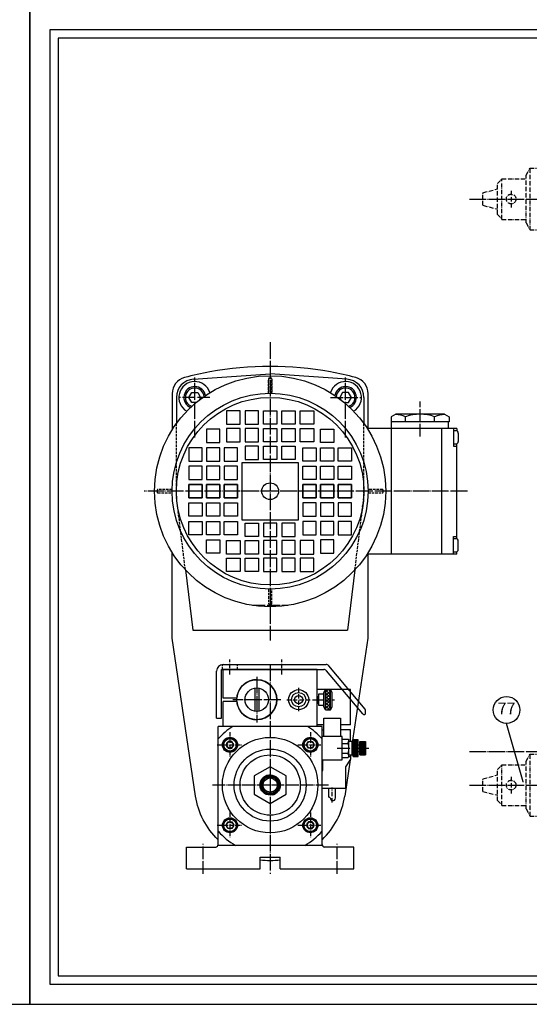
# Model space of a CAD drawing. Extents: x 0 to 1682, y 0 to 1389.
# Drawn here: x 835 to 1139, y 0 to 588 of the extents above; entities that cross this region are included whole.
import ezdxf

# ---------------------------------------------------------------- set-up
doc = ezdxf.new("R2010")
doc.units = 0
doc.header["$LTSCALE"] = 0.5
doc.header["$MEASUREMENT"] = 0
doc.header["$PDMODE"] = 1
for name, pattern in [('C15', [17.6, 15, -1.2, 0.2, -1.2]), ('C20', [22.6, 20, -1.2, 0.2, -1.2]), ('C5', [7.6, 5, -1.2, 0.2, -1.2]), ('H3', [4.2, 3, -1.2])]:
    doc.linetypes.add(name, pattern=pattern)
doc.layers.get('0').update_dxf_attribs({"linetype": 'CONTINUOUS'})
for name, color, linetype in [('01', 4, 'C20'), ('1', 4, 'C15'), ('2', 5, 'H3'), ('3', 4, 'C5'), ('6', 4, 'CONTINUOUS')]:
    doc.layers.add(name, color=color, linetype=linetype)
doc.styles.get("Standard").update_dxf_attribs({"font": 'romanc.shx', "bigfont": 'chineset.shx'})
doc.dimstyles.get("Standard").update_dxf_attribs({"dimtxt": 3, "dimasz": 3, "dimexe": 1, "dimexo": 1.1, "dimgap": 1, "dimtad": 1, "dimdec": 4, "dimdsep": 46, "dimtxsty": 'Standard', "dimcen": 0, "dimclrd": 4, "dimclre": 4, "dimclrt": 4, "dimadec": 0, "dimazin": 0, "dimtfac": 0.5, "dimtdec": 4, "dimtmove": 0, "dimatfit": 3, "dimfxl": 0, "dimtolj": 1, "dimarcsym": 0})

# ---------------------------------------------------------------- blocks, each defined once
blk = doc.blocks.new('A$C489203A3')
at = {"linetype": 'C5'}
h = blk.add_hatch(dxfattribs=at)
h.set_pattern_fill('_U', color=1, scale=3.46875, angle=45, style=0, double=1, pattern_type=0)
h.set_pattern_definition([(45, (-684.8402, -336.531), (-2.452777, 2.452777), []), (135, (-684.8402, -336.531), (-2.452777, -2.452777), [])])
h.paths.add_polyline_path([(35.07, 18.5), (41.43, 18.5), (41.43, 35.27), (35.07, 35.27)])
h.paths.add_polyline_path([(41.43, 18.5), (35.07, 18.5), (35.07, 1.73), (41.43, 1.73)])
at = {"color": 1, "linetype": 'C5'}
for p, q in [((25.82, 32.76), (28.13, 37)), ((28.13, 0), (28.13, 37)), ((28.13, 37), (35.07, 37)), ((35.07, 0), (35.07, 37)), ((41.43, 0), (41.43, 37)), ((41.43, 37), (47.79, 37)), ((47.79, 0), (47.79, 37)), ((8.71, 27.75), (11.37, 30.64)), ((11.37, 6.36), (11.37, 30.64)), ((11.37, 30.64), (25.82, 30.64)), ((25.82, 4.24), (25.82, 32.76)), ((35.07, 35.27), (41.43, 35.27)), ((51.26, 28.33), (47.79, 32.95)), ((0, 22.26), (8.71, 24.57)), ((8.71, 9.25), (8.71, 27.75)), ((51.26, 8.67), (51.26, 28.33)), ((0, 14.74), (0, 22.26)), ((0, 14.74), (8.71, 12.43)), ((8.71, 9.25), (11.37, 6.36)), ((11.37, 6.36), (25.82, 6.36)), ((51.26, 8.67), (47.79, 4.05)), ((25.82, 4.24), (28.13, 0)), ((35.07, 1.73), (41.43, 1.73)), ((28.13, 0), (35.07, 0)), ((41.43, 0), (47.79, 0))]:
    blk.add_line(p, q, dxfattribs=at)
blk.add_circle((16.86, 18.5), 2.89, dxfattribs=at)
at = {"layer": '3', "color": 1, "linetype": 'C5'}
blk.add_line((16.86, 23.39), (16.86, 13.47), dxfattribs=at)
blk = doc.blocks.new('A$C785F57CA')
for p, q in [((37.76, 156.57), (75.26, 159.08)), ((112.76, 156.57), (75.26, 159.08)), ((29.52, 156.01), (37.76, 156.57)), ((121, 156.01), (112.76, 156.57)), ((19.26, 145.04), (19.26, 129.39)), ((131.26, 145.04), (131.26, 129.39)), ((150.26, 135.08), (147.44, 133.45)), ((147.44, 133.45), (147.44, 130.58)), ((182.08, 130.58), (147.44, 130.58)), ((147.76, 126.58), (147.76, 130.58)), ((179.26, 135.08), (150.26, 135.08)), ((156.1, 130.58), (156.1, 133.58)), ((173.42, 130.58), (173.42, 133.58)), ((179.26, 135.08), (182.08, 133.45)), ((181.76, 126.58), (181.76, 130.58)), ((182.08, 133.45), (182.08, 130.58)), ((186.76, 126.58), (133.18, 126.58)), ((147.76, 51.58), (147.76, 126.58)), ((177.76, 51.58), (177.76, 126.58)), ((184.76, 126.58), (184.76, 116.08)), ((184.76, 125.33), (186.06, 125.33)), ((186.76, 126.58), (186.76, 125.16)), ((187.56, 123.83), (187.56, 118.83)), ((184.76, 117.33), (186.06, 117.33)), ((184.76, 116.08), (186.76, 116.08)), ((186.76, 60.66), (186.76, 117.51)), ((184.76, 51.58), (184.76, 62.08)), ((184.76, 62.08), (186.76, 62.08)), ((184.76, 60.83), (186.06, 60.83)), ((187.56, 54.33), (187.56, 59.33)), ((186.76, 51.58), (186.76, 53.01)), ((186.76, 51.58), (133.18, 51.58)), ((184.76, 52.83), (186.06, 52.83)), ((24.65, 42.18), (29.08, 6.08)), ((125.87, 42.18), (121.44, 6.08)), ((29.08, 6.08), (121.44, 6.08))]:
    blk.add_line(p, q)
for points in [[(31.08, 142.08), (28.53, 142.08), (26.8, 145.08), (28.53, 148.08), (31.99, 148.08), (33.72, 145.08), (32.79, 143.46)], [(119.44, 142.08), (121.99, 142.08), (123.72, 145.08), (121.99, 148.08), (118.53, 148.08), (116.8, 145.08), (117.73, 143.46)]]:
    blk.add_lwpolyline(points)
for points in [[(57.26, 129.08), (57.26, 137.08), (49.26, 137.08), (49.26, 129.08)], [(68.26, 129.08), (68.26, 137.08), (60.26, 137.08), (60.26, 129.08)], [(71.26, 129.08), (71.26, 137.08), (79.26, 137.08), (79.26, 129.08)], [(82.26, 129.08), (82.26, 137.08), (90.26, 137.08), (90.26, 129.08)], [(93.26, 129.08), (93.26, 137.08), (101.26, 137.08), (101.26, 129.08)], [(45.26, 118.08), (45.26, 126.08), (37.26, 126.08), (37.26, 118.08)], [(57.26, 118.58), (57.26, 126.58), (49.26, 126.58), (49.26, 118.58)], [(68.26, 118.58), (68.26, 126.58), (60.26, 126.58), (60.26, 118.58)], [(71.26, 118.58), (71.26, 126.58), (79.26, 126.58), (79.26, 118.58)], [(82.26, 118.58), (82.26, 126.58), (90.26, 126.58), (90.26, 118.58)], [(93.26, 118.58), (93.26, 126.58), (101.26, 126.58), (101.26, 118.58)], [(105.26, 118.08), (105.26, 126.08), (113.26, 126.08), (113.26, 118.08)], [(34.76, 107.08), (34.76, 115.08), (26.76, 115.08), (26.76, 107.08)], [(45.26, 107.08), (45.26, 115.08), (37.26, 115.08), (37.26, 107.08)], [(55.76, 107.08), (55.76, 115.08), (47.76, 115.08), (47.76, 107.08)], [(68.26, 108.08), (68.26, 116.08), (60.26, 116.08), (60.26, 108.08)], [(71.26, 108.08), (71.26, 116.08), (79.26, 116.08), (79.26, 108.08)], [(82.26, 108.08), (82.26, 116.08), (90.26, 116.08), (90.26, 108.08)], [(94.76, 107.08), (94.76, 115.08), (102.76, 115.08), (102.76, 107.08)], [(105.26, 107.08), (105.26, 115.08), (113.26, 115.08), (113.26, 107.08)], [(115.76, 107.08), (115.76, 115.08), (123.76, 115.08), (123.76, 107.08)], [(58.26, 106.08), (58.26, 72.08), (92.26, 72.08), (92.26, 106.08)], [(34.76, 96.08), (34.76, 104.08), (26.76, 104.08), (26.76, 96.08)], [(45.26, 96.08), (45.26, 104.08), (37.26, 104.08), (37.26, 96.08)], [(55.76, 96.08), (55.76, 104.08), (47.76, 104.08), (47.76, 96.08)], [(94.76, 96.08), (94.76, 104.08), (102.76, 104.08), (102.76, 96.08)], [(105.26, 96.08), (105.26, 104.08), (113.26, 104.08), (113.26, 96.08)], [(115.76, 96.08), (115.76, 104.08), (123.76, 104.08), (123.76, 96.08)], [(34.76, 85.08), (34.76, 93.08), (26.76, 93.08), (26.76, 85.08)], [(34.76, 93.08), (34.76, 85.08), (26.76, 85.08), (26.76, 93.08)], [(45.26, 85.08), (45.26, 93.08), (37.26, 93.08), (37.26, 85.08)], [(45.26, 93.08), (45.26, 85.08), (37.26, 85.08), (37.26, 93.08)], [(55.76, 85.08), (55.76, 93.08), (47.76, 93.08), (47.76, 85.08)], [(55.76, 93.08), (55.76, 85.08), (47.76, 85.08), (47.76, 93.08)], [(94.76, 85.08), (94.76, 93.08), (102.76, 93.08), (102.76, 85.08)], [(94.76, 93.08), (94.76, 85.08), (102.76, 85.08), (102.76, 93.08)], [(105.26, 85.08), (105.26, 93.08), (113.26, 93.08), (113.26, 85.08)], [(105.26, 93.08), (105.26, 85.08), (113.26, 85.08), (113.26, 93.08)], [(115.76, 85.08), (115.76, 93.08), (123.76, 93.08), (123.76, 85.08)], [(115.76, 93.08), (115.76, 85.08), (123.76, 85.08), (123.76, 93.08)], [(34.76, 82.08), (34.76, 74.08), (26.76, 74.08), (26.76, 82.08)], [(45.26, 82.08), (45.26, 74.08), (37.26, 74.08), (37.26, 82.08)], [(55.76, 82.08), (55.76, 74.08), (47.76, 74.08), (47.76, 82.08)], [(94.76, 82.08), (94.76, 74.08), (102.76, 74.08), (102.76, 82.08)], [(105.26, 82.08), (105.26, 74.08), (113.26, 74.08), (113.26, 82.08)], [(115.76, 82.08), (115.76, 74.08), (123.76, 74.08), (123.76, 82.08)], [(34.76, 71.08), (34.76, 63.08), (26.76, 63.08), (26.76, 71.08)], [(45.26, 71.08), (45.26, 63.08), (37.26, 63.08), (37.26, 71.08)], [(55.76, 71.08), (55.76, 63.08), (47.76, 63.08), (47.76, 71.08)], [(94.76, 71.08), (94.76, 63.08), (102.76, 63.08), (102.76, 71.08)], [(105.26, 71.08), (105.26, 63.08), (113.26, 63.08), (113.26, 71.08)], [(115.76, 71.08), (115.76, 63.08), (123.76, 63.08), (123.76, 71.08)], [(68.26, 70.08), (68.26, 62.08), (60.26, 62.08), (60.26, 70.08)], [(71.26, 70.08), (71.26, 62.08), (79.26, 62.08), (79.26, 70.08)], [(82.26, 70.08), (82.26, 62.08), (90.26, 62.08), (90.26, 70.08)], [(45.26, 60.08), (45.26, 52.08), (37.26, 52.08), (37.26, 60.08)], [(57.26, 59.58), (57.26, 51.58), (49.26, 51.58), (49.26, 59.58)], [(68.26, 59.58), (68.26, 51.58), (60.26, 51.58), (60.26, 59.58)], [(71.26, 59.58), (71.26, 51.58), (79.26, 51.58), (79.26, 59.58)], [(82.26, 59.58), (82.26, 51.58), (90.26, 51.58), (90.26, 59.58)], [(93.26, 59.58), (93.26, 51.58), (101.26, 51.58), (101.26, 59.58)], [(105.26, 60.08), (105.26, 52.08), (113.26, 52.08), (113.26, 60.08)], [(57.26, 49.08), (57.26, 41.08), (49.26, 41.08), (49.26, 49.08)], [(68.26, 49.08), (68.26, 41.08), (60.26, 41.08), (60.26, 49.08)], [(71.26, 49.08), (71.26, 41.08), (79.26, 41.08), (79.26, 49.08)], [(82.26, 49.08), (82.26, 41.08), (90.26, 41.08), (90.26, 49.08)], [(93.26, 49.08), (93.26, 41.08), (101.26, 41.08), (101.26, 49.08)]]:
    blk.add_lwpolyline(points, close=True)
for radius in [69, 58.5, 56, 5]:
    blk.add_circle((75.26, 89.08), radius)
for centre, radius, start, end in [((30.26, 145.04), 11, 93.83788, 180), ((30.26, 145.08), 9.5, 17.73528, 239.83344), ((120.26, 145.08), 9.5, 300.16656, 162.26472), ((120.26, 145.04), 11, 0, 86.16212), ((30.26, 145.08), 6.5, 10.51997, 247.04876), ((30.26, 145.08), 5.63, 6.55229, 251.01643), ((120.26, 145.08), 6.5, 292.95124, 169.48003), ((120.26, 145.08), 5.63, 288.98357, 173.44771), ((147.44, 109.33), 25.75, 70.34714, 84.21905), ((164.76, 109.33), 25.75, 70.34714, 109.65286), ((182.08, 109.33), 25.75, 95.78095, 109.65286), ((186.06, 123.83), 1.5, 0, 90), ((186.06, 118.83), 1.5, 270, 0), ((186.06, 59.33), 1.5, 0, 90), ((186.06, 54.33), 1.5, 270, 0)]:
    blk.add_arc(centre, radius, start, end)
at = {"layer": '01'}
for p, q in [((75.26, 178.17), (75.26, 0)), ((30.26, 121.08), (30.26, 157.08)), ((120.26, 121.08), (120.26, 157.08)), ((193, 89.08), (0, 89.08))]:
    blk.add_line(p, q, dxfattribs=at)
at = {"layer": '1'}
for p, q in [((39.29, 145.08), (21.23, 145.08)), ((111.23, 145.08), (129.29, 145.08)), ((164.76, 121.76), (164.76, 142.62)), ((64.76, 21.08), (85.76, 21.08))]:
    blk.add_line(p, q, dxfattribs=at)
at = {"layer": '2'}
for p, q in [((19.26, 86.08), (19.26, 129.39)), ((131.26, 86.08), (131.26, 129.39)), ((24.65, 42.18), (19.26, 86.08)), ((125.87, 42.18), (131.26, 86.08))]:
    blk.add_line(p, q, dxfattribs=at)
for points in [[(74.26, 147.58), (74.26, 156.08, -0.414214), (74.76, 156.58), (75.76, 156.58, -0.414214), (76.26, 156.08), (76.26, 147.58)], [(76.26, 147.58), (76.26, 156.08, 0.414214), (75.76, 156.58), (74.76, 156.58, 0.414214), (74.26, 156.08), (74.26, 147.58)], [(16.76, 90.08), (8.26, 90.08, 0.414214), (7.76, 89.58), (7.76, 88.58, 0.414214), (8.26, 88.08), (16.76, 88.08)], [(133.76, 88.08), (142.26, 88.08, 0.414214), (142.76, 88.58), (142.76, 89.58, 0.414214), (142.26, 90.08), (133.76, 90.08)], [(74.26, 30.58), (74.26, 22.08, 0.414214), (74.76, 21.58), (75.76, 21.58, 0.414214), (76.26, 22.08), (76.26, 30.58)]]:
    blk.add_lwpolyline(points, format="xyb", dxfattribs=at)
blk = doc.blocks.new('A$C4B621186')
for points in [[(133.76, 244.71), (133.76, 266.32, 0.34048), (126.31, 275.99, 0.019286), (111.26, 279.35, 0.090741), (39.26, 279.35, 0.019286), (24.21, 275.99, 0.34048), (16.76, 266.32), (16.76, 244.71)], [(44.26, 0, -0.167495), (30.75, 26.03), (16.76, 120.46), (16.76, 171.53)]]:
    blk.add_lwpolyline(points, format="xyb")
blk.add_lwpolyline([(124.31, 56.62), (133.76, 120.46), (133.76, 171.53)])
blk.add_arc((75.26, 32.62), 45, 313.54222, 351.5762)
blk.add_blockref('A$C785F57CA', (0, 119.04))
blk = doc.blocks.new('A$C21804B0C')
blk.add_line((122.99, 60.09), (119.78, 38.41))
blk.add_arc((75.26, 45), 45, 262.33774, 277.66226)
blk.add_blockref('A$C4B621186', (0, 12.38))
blk = doc.blocks.new('A$C09143195')
for p, q in [((4, 32), (65.47, 32)), ((88.77, 5.34), (67, 31.29)), ((0, 0), (0, 28)), ((3, 29), (64.07, 29)), ((3, 0), (3, 29)), ((87.23, 2.5), (65.6, 28.29)), ((0, 0), (3, 0)), ((89, 3.15), (89, 4.7))]:
    blk.add_line(p, q)
for centre, radius, start, end in [((4, 28), 4, 90, 180), ((65.47, 30), 2, 40, 90), ((64.07, 27), 2, 40, 90), ((88, 3.15), 1, 220, 0), ((88, 4.7), 1, 0, 40)]:
    blk.add_arc(centre, radius, start, end)
at = {"layer": '2'}
for p, q in [((3.5, 29), (3.5, 31.97)), ((12.5, 29), (12.5, 32))]:
    blk.add_line(p, q, dxfattribs=at)
at = {"layer": '3'}
for p, q in [((8, 26), (8, 35)), ((39, 26), (39, 35))]:
    blk.add_line(p, q, dxfattribs=at)
blk = doc.blocks.new('A$C7E580256')
for p, q in [((0, 43.33), (1, 43.33)), ((4, 3.09), (4, 8.33)), ((8, 2.73), (8, 8.33))]:
    blk.add_line(p, q)
for points in [[(17, 36.33), (17, 43.33), (11, 43.33)], [(17, 28.33), (17, 25.83), (14, 21.33), (14, 8.33), (0, 8.33), (0, 18.99), (0.5, 18.99), (0.5, 25.33)]]:
    blk.add_lwpolyline(points)
blk.add_spline([(4, 3.09), (4.65, 2.97), (5.36, 1.42), (7.34, 1.36), (8, 2.73)], degree=3)
at = {"layer": '3'}
blk.add_line((6, 0), (6, 8.99), dxfattribs=at)
blk = doc.blocks.new('A$C5FC55A21')
h = blk.add_hatch()
h.set_pattern_fill('_U', color=4, scale=1.35, angle=135, style=0, double=1, pattern_type=0)
h.set_pattern_definition([(135, (488.542, -491.6704), (-0.9545942, -0.9545942), []), (225, (488.542, -491.6704), (0.9545942, -0.9545942), [])])
h.paths.add_polyline_path([(7.82, 0), (10.82, 0), (10.82, 6), (7.82, 6)])
h.paths.add_polyline_path([(7.82, 6), (10.82, 6), (10.82, 12), (7.82, 12)])
for p, q in [((6.82, 10.27), (7.82, 12)), ((7.82, 0), (7.82, 12)), ((7.82, 12), (10.82, 12)), ((10.82, 0), (10.82, 12)), ((11.82, 10.27), (10.82, 12)), ((2.82, 8), (3.82, 8)), ((2.82, 8), (2.82, 4)), ((3.82, 2.5), (3.82, 9.5)), ((3.82, 9.5), (6.82, 9.5)), ((6.82, 1.73), (6.82, 10.27)), ((11.82, 1.73), (11.82, 10.27)), ((2.82, 4), (3.82, 4)), ((6.82, 2.5), (3.82, 2.5)), ((7.82, 0), (6.82, 1.73)), ((7.82, 0), (10.82, 0)), ((10.82, 0), (11.82, 1.73))]:
    blk.add_line(p, q)
at = {"layer": '3'}
blk.add_line((0, 6), (13.3, 6), dxfattribs=at)
blk = doc.blocks.new('A$C04372A84')
h = blk.add_hatch()
h.set_pattern_fill('U', color=4, scale=0.5, style=0, pattern_type=0)
h.set_pattern_definition([(0, (-320.6013, -318), (0, 0.5), [])])
h.paths.add_polyline_path([(22.5, 7), (26, 7), (26, 11), (22.5, 11)])
h.paths.add_polyline_path([(22.5, 7), (22.5, 3), (26, 3), (26, 7)])
h.paths.add_polyline_path([(18.51, 7), (18.51, 2), (21.51, 2), (21.51, 7)])
h.paths.add_polyline_path([(21.51, 12), (18.51, 12), (18.51, 7), (21.51, 7)])
for p, q in [((0, 0), (0, 14)), ((12, 12.5), (15.57, 12.5)), ((15.57, 12.5), (16, 11.75)), ((18.51, 2), (18.51, 12)), ((21.51, 12), (18.51, 12)), ((21.51, 2), (21.51, 12)), ((12, 9.89), (15.5, 9.89)), ((16, 2.25), (16, 11.75)), ((18, 9), (18.51, 9)), ((21.51, 9), (22.5, 9)), ((22.5, 3), (22.5, 11)), ((22.5, 11), (26, 11)), ((26, 11), (26, 3)), ((12, 4.11), (15.5, 4.11)), ((12, 1.5), (15.57, 1.5)), ((15.57, 1.5), (16, 2.25)), ((18, 5), (18.51, 5)), ((21.51, 2), (18.51, 2)), ((21.51, 5), (22.5, 5)), ((22.5, 3), (26, 3))]:
    blk.add_line(p, q)
for points in [[(1, 14), (1, 25), (11, 25), (11, 14)], [(0, 0), (12, 0), (12, 14), (0, 14)], [(16, 3), (18, 3), (18, 11), (16, 11)]]:
    blk.add_lwpolyline(points)
for centre, start, end in [((7.42, 12.77), 340.34714, 353.74605), ((7.42, 7), 340.34714, 19.65286), ((7.42, 1.23), 6.25395, 19.65286)]:
    blk.add_arc(centre, 8.58, start, end)
at = {"layer": '1'}
blk.add_line((8.97, 7), (27.82, 7), dxfattribs=at)
blk = doc.blocks.new('A$C53A962F9')
for p, q in [((78, 122), (22, 122)), ((22, 105), (22, 122)), ((78, 88), (78, 122)), ((40.8, 110.9), (40.8, 97.1)), ((43.2, 110.9), (43.2, 97.1)), ((98, 110), (78, 110)), ((98, 89), (98, 110)), ((30.12, 105), (22, 105)), ((22, 88), (22, 103)), ((30.12, 103), (22, 103)), ((82, 89), (78, 89)), ((98, 89), (92, 89)), ((81, 88), (19, 88)), ((19, 17.46), (19, 88)), ((81, 17), (81, 88)), ((98.16, 71), (98, 69.94)), ((98.16, 71), (98, 69.94)), ((96.86, 70), (98, 70)), ((0, 3), (0, 16)), ((0, 16), (17.5, 16)), ((81.14, 17), (18.86, 17)), ((100, 16), (82.5, 16)), ((100, 3), (100, 16)), ((44, 10), (56, 10)), ((44, 3), (44, 10)), ((56, 3), (56, 10)), ((0, 3), (44, 3)), ((56, 3), (100, 3))]:
    blk.add_line(p, q)
for points in [[(24.85, 79), (23.69, 77), (24.85, 75), (27.15, 75), (28.31, 77), (27.15, 79)], [(75.15, 79), (76.31, 77), (75.15, 75), (72.85, 75), (71.69, 77), (72.85, 79)], [(24.85, 27), (23.69, 29), (24.85, 31), (27.15, 31), (28.31, 29), (27.15, 27)], [(75.15, 27), (76.31, 29), (75.15, 31), (72.85, 31), (71.69, 29), (72.85, 27)]]:
    blk.add_lwpolyline(points, close=True)
for centre, radius in [((42, 104), 11.93), ((42, 104), 7), ((67, 104), 6), ((67, 104), 4.25), ((67, 104), 2.5), ((50, 53), 28.5), ((26, 77), 4.5), ((26, 77), 4.25), ((26, 77), 3.73), ((26, 77), 2), ((74, 77), 4.5), ((74, 77), 4.25), ((74, 77), 3.73), ((74, 77), 2), ((50, 53), 21.5), ((50, 53), 18), ((26, 29), 4.5), ((26, 29), 4.25), ((26, 29), 3.73), ((26, 29), 2), ((74, 29), 4.5), ((74, 29), 4.25), ((74, 29), 3.73), ((74, 29), 2)]:
    blk.add_circle(centre, radius)
for centre, radius, start, end in [((42, 104), 11.93, 184.81033, 175.18967), ((50, 53), 41.5, 122.50191, 138.33013), ((50, 53), 41.5, 41.66987, 57.49809), ((50, 53), 41.5, 221.66987, 240.16594), ((50, 53), 41.5, 299.83406, 318.33013), ((17.27, 17.73), 1.75, 277.41717, 351.15696), ((82.73, 17.73), 1.75, 188.84304, 262.58283)]:
    blk.add_arc(centre, radius, start, end)
at = {"layer": '01'}
for p, q in [((50, 125), (50, 0)), ((42, 117.62), (42, 90.38)), ((56.29, 104), (27.71, 104))]:
    blk.add_line(p, q, dxfattribs=at)
at = {"layer": '1'}
blk.add_line((84.75, 53), (15.25, 53), dxfattribs=at)
blk.add_line((84.75, 53), (15.25, 53), dxfattribs=at)
at = {"layer": '1', "linetype": 'C15'}
for p, q in [((10, 0), (10, 18)), ((90, 0), (90, 18))]:
    blk.add_line(p, q, dxfattribs=at)
at = {"layer": '3'}
for p, q in [((67, 111.08), (67, 96.92)), ((59.92, 104), (74.08, 104)), ((75.18, 104), (88.47, 104)), ((26, 84.56), (26, 69.44)), ((74, 84.56), (74, 69.44)), ((18.44, 77), (33.56, 77)), ((66.44, 77), (81.56, 77)), ((26, 36.56), (26, 21.44)), ((74, 36.56), (74, 21.44)), ((18.44, 29), (33.56, 29)), ((66.44, 29), (81.56, 29))]:
    blk.add_line(p, q, dxfattribs=at)
for name, p in [('A$C09143195', (18, 93)), ('A$C5FC55A21', (75.18, 98)), ('A$C04372A84', (81, 68)), ('A$C7E580256', (81, 42.67))]:
    blk.add_blockref(name, p)
blk = doc.blocks.new('A$C19A03C9A')
for name, p in [('A$C21804B0C', (0, 8)), ('A$C53A962F9', (25.26, 0))]:
    blk.add_blockref(name, p)
blk = doc.blocks.new('A$C6E6344E2')
blk.add_lwpolyline([(19, 16.45), (9.5, 21.94), (0, 16.45), (0, 5.48), (9.5, 0), (19, 5.48)], close=True)
blk.add_circle((9.5, 10.97), 5.5)
at = {"layer": '6'}
blk.add_arc((9.5, 10.97), 6, 280.64913, 186.86926, dxfattribs=at)
blk = doc.blocks.new('A$C7C2B08CB')
for radius in [6, 4.91, 4.25]:
    blk.add_circle((9.5, 10.97), radius)
blk.add_blockref('A$C6E6344E2', (0, 0))
blk = doc.blocks.new('A$C05AB1AD3')
for name, p in [('A$C19A03C9A', (0, 0)), ('A$C7C2B08CB', (65.76, 42.03))]:
    blk.add_blockref(name, p)

msp = doc.modelspace()

# ---------------------------------------------------------------- linework, layer by layer
at = {"color": 6}
for points in [[(0, 0), (841, 0), (841, 594), (0, 594)], [(841, 0), (1682, 0), (1682, 594), (841, 594)]]:
    msp.add_lwpolyline(points, close=True, dxfattribs=at)
at = {"color": 3}
for points in [[(853, 12), (1670, 12), (1670, 582), (853, 582)], [(858, 17), (1665, 17), (1665, 577), (858, 577)]]:
    msp.add_lwpolyline(points, close=True, dxfattribs=at)
at = {"color": 4}
msp.add_circle((1125.60736, 175.7776), 8, dxfattribs=at)
for p in [(1031.82702, 224.19745), (1031.82702, 157.20524)]:
    msp.add_point(p)
at = {"layer": '01'}
for p, q in [((1103.50568, 480.91386), (1587.50568, 480.91386)), ((1103.50568, 150.91386), (1587.50568, 150.91386)), ((1103.50568, 130.91386), (1587.50568, 130.91386))]:
    msp.add_line(p, q, dxfattribs=at)

# ---------------------------------------------------------------- block references
for name, p in [('A$C489203A3', (1111.50568, 462.41386)), ('A$C05AB1AD3', (909.24491, 77.91386)), ('A$C489203A3', (1111.50568, 112.41386))]:
    msp.add_blockref(name, p)

# ---------------------------------------------------------------- texts
at = {"color": 4, "insert": (1125.60736, 175.7776), "char_height": 7, "attachment_point": 5}
msp.add_mtext('77', dxfattribs=at)

# ---------------------------------------------------------------- leaders
at = {"color": 4}
msp.add_leader([(1135.5106, 132.87317), (1125.60736, 167.7776)], dimstyle='Standard', override={"dimldrblk": 'DOTSMALL'}, dxfattribs=at)

doc.saveas('drawing.dxf')
